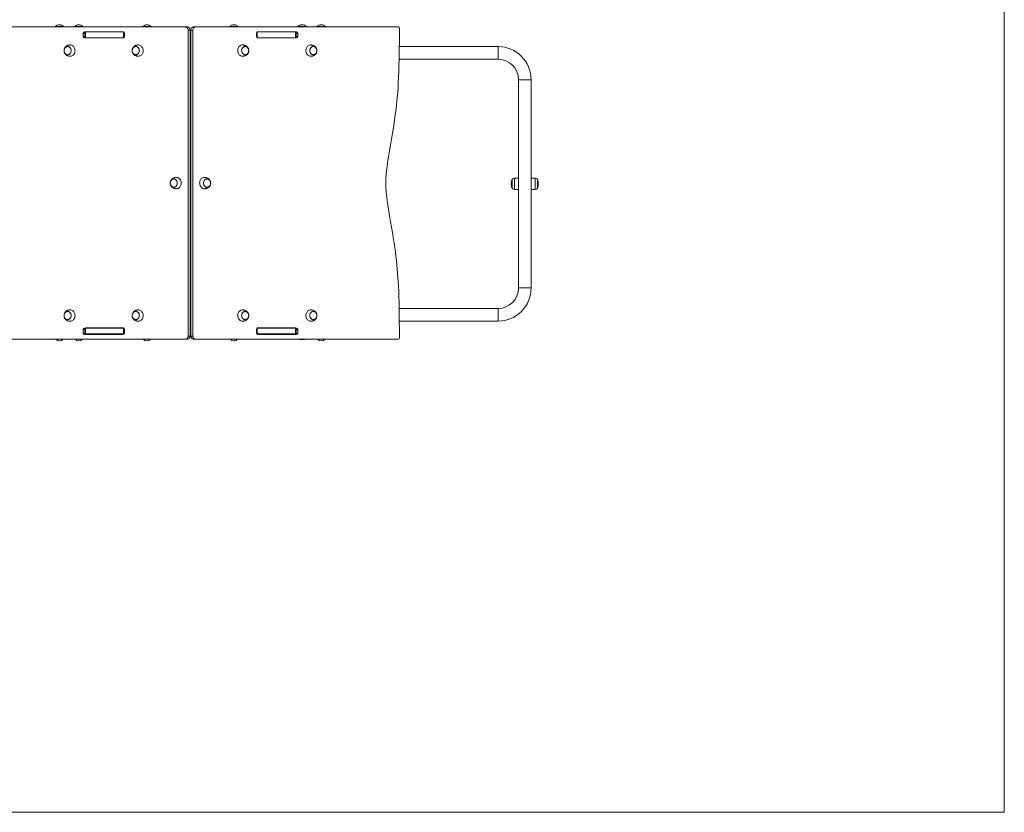
# Model space of a CAD drawing. Units: millimetres. Extents: x 1685 to 9457, y 2621 to 12711.
# Drawn here: x 6336 to 9457, y 5608 to 8121 of the extents above; entities that cross this region are included whole.
import ezdxf

# ---------------------------------------------------------------- set-up
doc = ezdxf.new("R2010")
doc.units = ezdxf.units.MM

msp = doc.modelspace()

# ---------------------------------------------------------------- linework, layer by layer
at = {"color": 7, "linetype": 'Continuous', "lineweight": 0}
for q in [(9457.1, 12710.9), (5750.7, 5608.4)]:
    msp.add_line((9457.1, 5608.4), q, dxfattribs=at)
at = {"color": 7, "linetype": 'Continuous', "lineweight": 15}
for p, q in [((6219.2, 8098.4), (6861, 8098.4)), ((6449.1, 8099.4), (6448.5, 8098.4)), ((6475.1, 8099.4), (6449.1, 8099.4)), ((6475.8, 8098.4), (6475.1, 8099.4)), ((6510.2, 8099.4), (6509.6, 8098.4)), ((6536.2, 8099.4), (6510.2, 8099.4)), ((6536.8, 8098.4), (6536.2, 8099.4)), ((6726.2, 8099.4), (6725.5, 8098.4)), ((6752.2, 8099.4), (6726.2, 8099.4)), ((6752.8, 8098.4), (6752.2, 8099.4)), ((6861, 8098.4), (6867.3, 8098.4)), ((6869.7, 8088.4), (6869.7, 7118.4)), ((6876, 8088.4), (6869.7, 8088.4)), ((6876, 8088.4), (6876, 7118.4)), ((6884.6, 8088.4), (6878.3, 8088.4)), ((6878.3, 7118.4), (6878.3, 8088.4)), ((6884.6, 7118.4), (6884.6, 8088.4)), ((6886.9, 8098.4), (6893.2, 8098.4)), ((6893.2, 8098.4), (7535.2, 8098.4)), ((7002.1, 8099.4), (7001.4, 8098.4)), ((7028.1, 8099.4), (7002.1, 8099.4)), ((7028.7, 8098.4), (7028.1, 8099.4)), ((7218, 8099.4), (7217.4, 8098.4)), ((7244, 8099.4), (7218, 8099.4)), ((7244.7, 8098.4), (7244, 8099.4)), ((7279.1, 8099.4), (7278.5, 8098.4)), ((7305.1, 8099.4), (7279.1, 8099.4)), ((7305.8, 8098.4), (7305.1, 8099.4)), ((7539.4, 8093.4), (7539.4, 8067)), ((6537.2, 8067.9), (6537.2, 8078.9)), ((6541.1, 8083.4), (6663.8, 8083.4)), ((6663.8, 8063.4), (6541.1, 8063.4)), ((6541.8, 8083.3), (6541.8, 8064.4)), ((6541.8, 8064.4), (6544.3, 8064.4)), ((6544.3, 8083.4), (6544.3, 8064.4)), ((6544.3, 8083.4), (6665.2, 8083.4)), ((6544.3, 8064.4), (6665.2, 8064.4)), ((6550.8, 8063.4), (6550.8, 8064.4)), ((6665.2, 8083.4), (6665.2, 8064.4)), ((6665.2, 8064.4), (6666.2, 8064.4)), ((6667.7, 8078.9), (6667.7, 8067.9)), ((6876, 8083.4), (6878.3, 8083.4)), ((6876, 8064.4), (6878.3, 8064.4)), ((7086.5, 8067.9), (7086.5, 8078.9)), ((7088, 8064.4), (7089, 8064.4)), ((7089, 8083.4), (7089, 8064.4)), ((7089, 8083.4), (7210, 8083.4)), ((7089, 8064.4), (7210, 8064.4)), ((7090.4, 8083.4), (7213.1, 8083.4)), ((7213.1, 8063.4), (7090.4, 8063.4)), ((7203.4, 8064.4), (7203.4, 8063.4)), ((7210, 8083.4), (7210, 8064.4)), ((7210, 8064.4), (7212.4, 8064.4)), ((7212.4, 8064.4), (7212.4, 8083.3)), ((7217, 8078.9), (7217, 8067.9)), ((7539.4, 8067), (7539.3, 8048.8)), ((6876.2, 8023.6), (6876.4, 8020.9)), ((6877.2, 8021), (6876.2, 8023.6)), ((6878.3, 8022.8), (6877.2, 8021)), ((6878.3, 8022.8), (6878.3, 8022.8)), ((7042.5, 8041.4), (7043, 8041.4)), ((7258.6, 8041.4), (7259.1, 8041.4)), ((7539.1, 8030.7), (7538.9, 8012.5)), ((7539.3, 8048.8), (7539.1, 8030.7)), ((7852.1, 8036), (7539.2, 8036)), ((6876.4, 8020.9), (6876, 8021.2)), ((6877.1, 8017.8), (6876, 8016)), ((6876, 8016), (6876, 8016)), ((6878, 8015.2), (6877.1, 8017.8)), ((6878.3, 8017.6), (6877.8, 8017.9)), ((6877.8, 8017.9), (6878, 8015.2)), ((7538.6, 7994.4), (7538.2, 7976.3)), ((7538.9, 8012.5), (7538.6, 7994.4)), ((7538.7, 7996), (7852.1, 7996)), ((7538.2, 7976.3), (7537.7, 7958.2)), ((7537, 7940), (7536.1, 7922)), ((7537.7, 7958.2), (7537, 7940)), ((7917.1, 7931), (7917.1, 7271)), ((7957.1, 7271), (7957.1, 7931)), ((7535.1, 7906.1), (7534, 7890.3)), ((7536.1, 7922), (7535.1, 7906.1)), ((7532.7, 7874.4), (7531.6, 7862.6)), ((7534, 7890.3), (7532.7, 7874.4)), ((7529, 7838.9), (7527.6, 7827.1)), ((7530.4, 7850.7), (7529, 7838.9)), ((7531.6, 7862.6), (7530.4, 7850.7)), ((7525.4, 7811.4), (7523.1, 7795.7)), ((7527.6, 7827.1), (7525.4, 7811.4)), ((7520.7, 7780.1), (7517.6, 7761.3)), ((7523.1, 7795.7), (7520.7, 7780.1)), ((7514.4, 7742.6), (7511.2, 7723.9)), ((7517.6, 7761.3), (7514.4, 7742.6)), ((7511.2, 7723.9), (7508, 7705.2)), ((7504.8, 7686.5), (7503.3, 7676.5)), ((7508, 7705.2), (7504.8, 7686.5)), ((7499.4, 7649), (7498.5, 7641.5)), ((7500.4, 7656.5), (7499.4, 7649)), ((7501.8, 7666.5), (7500.4, 7656.5)), ((7503.3, 7676.5), (7501.8, 7666.5)), ((6876, 7623.4), (6878.3, 7623.4)), ((6921.9, 7621.4), (6922.4, 7621.4)), ((7496.7, 7620.7), (7496.5, 7615.1)), ((7497.1, 7626.4), (7496.7, 7620.7)), ((7497.8, 7633.9), (7497.1, 7626.4)), ((7498.5, 7641.5), (7497.8, 7633.9)), ((7917.1, 7619), (7904.1, 7619)), ((7970.1, 7619), (7957.1, 7619)), ((7496.3, 7609.4), (7496.2, 7603.7)), ((7496.2, 7603.7), (7496.2, 7598)), ((7496.2, 7598), (7496.4, 7592.3)), ((7496.5, 7615.1), (7496.3, 7609.4)), ((7496.4, 7592.3), (7496.7, 7586.7)), ((7496.7, 7586.7), (7497.1, 7581)), ((7897.1, 7616), (7897.1, 7601)), ((7897.1, 7601), (7897.1, 7586)), ((7977.1, 7601), (7977.1, 7616)), ((7977.1, 7586), (7977.1, 7601)), ((6878.3, 7583.4), (6876, 7583.4)), ((7497.1, 7581), (7497.6, 7575.4)), ((7497.6, 7575.4), (7498.5, 7566)), ((7498.5, 7566), (7499.6, 7556.7)), ((7499.6, 7556.7), (7500.8, 7547.4)), ((7904.1, 7583), (7917.1, 7583)), ((7957.1, 7583), (7970.1, 7583)), ((7500.8, 7547.4), (7502.7, 7533.9)), ((7502.7, 7533.9), (7504.8, 7520.4)), ((7504.8, 7520.4), (7507, 7507)), ((7507, 7507), (7509.3, 7493.6)), ((7509.3, 7493.6), (7511.6, 7480.2)), ((7511.6, 7480.2), (7514.6, 7463.5)), ((7514.6, 7463.5), (7517.4, 7446.7)), ((7517.4, 7446.7), (7520.2, 7429.9)), ((7520.2, 7429.9), (7522.8, 7413.1)), ((7522.8, 7413.1), (7524.9, 7399.4)), ((7524.9, 7399.4), (7526.8, 7385.8)), ((7526.8, 7385.8), (7528.5, 7372.1)), ((7528.5, 7372.1), (7530.1, 7358.4)), ((7530.1, 7358.4), (7531.5, 7344.6)), ((7531.5, 7344.6), (7532.8, 7331)), ((7532.8, 7331), (7533.9, 7317.4)), ((7533.9, 7317.4), (7534.9, 7303.8)), ((7534.9, 7303.8), (7535.8, 7290.1)), ((7535.8, 7290.1), (7536.5, 7276.5)), ((7536.5, 7276.5), (7537.3, 7259.4)), ((7537.3, 7259.4), (7537.9, 7242.3)), ((7537.9, 7242.3), (7538.4, 7225.3)), ((7538.4, 7225.3), (7538.7, 7208.2)), ((6876.4, 7190.9), (6876, 7191.2)), ((6877.1, 7187.8), (6876, 7186)), ((6876, 7186), (6876, 7186)), ((6877.2, 7191), (6876.2, 7193.6)), ((6876.2, 7193.6), (6876.4, 7190.9)), ((6878, 7185.2), (6877.1, 7187.8)), ((6878.3, 7192.8), (6877.2, 7191)), ((6877.8, 7187.9), (6878, 7185.2)), ((6878.3, 7187.6), (6877.8, 7187.9)), ((6878.3, 7192.8), (6878.3, 7192.8)), ((7042.5, 7201.4), (7043, 7201.4)), ((7258.6, 7201.4), (7259.1, 7201.4)), ((7538.7, 7208.2), (7539, 7185.4)), ((7852.1, 7206), (7538.7, 7206)), ((7539, 7185.4), (7539.2, 7162.6)), ((7539.2, 7166), (7852.1, 7166)), ((7539.2, 7162.6), (7539.4, 7139.8)), ((6537.2, 7127.9), (6537.2, 7138.9)), ((6541.1, 7143.4), (6663.8, 7143.4)), ((6663.8, 7123.4), (6541.1, 7123.4)), ((6541.8, 7143.3), (6541.8, 7125.4)), ((6544.3, 7125.4), (6541.8, 7125.4)), ((6544.3, 7125.4), (6544.3, 7144.4)), ((6665.2, 7144.4), (6544.3, 7144.4)), ((6665.2, 7125.4), (6544.3, 7125.4)), ((6665.2, 7125.4), (6665.2, 7144.4)), ((6667, 7125.4), (6665.2, 7125.4)), ((6667.7, 7138.9), (6667.7, 7127.9)), ((6869.7, 7118.4), (6876, 7118.4)), ((6878.3, 7144.4), (6876, 7144.4)), ((6878.3, 7125.4), (6876, 7125.4)), ((6878.3, 7118.4), (6884.6, 7118.4)), ((7086.5, 7127.9), (7086.5, 7138.9)), ((7089, 7125.4), (7087.2, 7125.4)), ((7089, 7125.4), (7089, 7144.4)), ((7210, 7144.4), (7089, 7144.4)), ((7210, 7125.4), (7089, 7125.4)), ((7090.4, 7143.4), (7213.1, 7143.4)), ((7213.1, 7123.4), (7090.4, 7123.4)), ((7210, 7125.4), (7210, 7144.4)), ((7212.4, 7125.4), (7210, 7125.4)), ((7212.4, 7125.4), (7212.4, 7143.3)), ((7217, 7138.9), (7217, 7127.9)), ((7539.4, 7139.8), (7539.4, 7113.4)), ((6861, 7108.4), (6219.1, 7108.4)), ((6867.3, 7108.4), (6861, 7108.4)), ((6893.2, 7108.4), (6886.9, 7108.4)), ((7535.1, 7108.4), (6893.2, 7108.4)), ((7237.7, 7107.5), (7224.3, 7107.5))]:
    msp.add_line(p, q, dxfattribs=at)
at = {"color": 8, "linetype": 'Continuous', "lineweight": 15}
for p, q in [((6541.8, 8078.9), (6537.2, 8078.9)), ((6537.2, 8067.9), (6541.8, 8067.9)), ((6549.4, 8063.4), (6549.4, 8064.4)), ((7204.8, 8064.4), (7204.8, 8063.4)), ((7217, 8078.9), (7212.4, 8078.9)), ((7212.4, 8067.9), (7217, 8067.9)), ((7852.1, 8036), (7852.1, 7996)), ((7957.1, 7931), (7917.1, 7931)), ((7904.1, 7619), (7904.1, 7601)), ((7970.1, 7601), (7970.1, 7619)), ((7896.9, 7586.7), (7896.9, 7615.4)), ((7904.1, 7601), (7904.1, 7583)), ((7970.1, 7583), (7970.1, 7601)), ((7977.4, 7615.4), (7977.4, 7586.7)), ((7957.1, 7271), (7917.1, 7271)), ((7852.1, 7166), (7852.1, 7206)), ((6541.8, 7138.9), (6537.2, 7138.9)), ((6537.2, 7127.9), (6541.8, 7127.9)), ((7217, 7138.9), (7212.4, 7138.9)), ((7212.4, 7127.9), (7217, 7127.9))]:
    msp.add_line(p, q, dxfattribs=at)
at = {"color": 7, "linetype": 'Continuous', "lineweight": 15, "flags": 128}
for points in [[(6869.7, 8088.4), (6869.5, 8090.3), (6869, 8092.2), (6868.2, 8094), (6867.1, 8095.5), (6865.8, 8096.7), (6864.3, 8097.6), (6862.7, 8098.2), (6861, 8098.4)], [(6867.3, 8098.4), (6869, 8098.2), (6870.6, 8097.6), (6872.1, 8096.7), (6873.4, 8095.5), (6874.5, 8094), (6875.3, 8092.2), (6875.8, 8090.3), (6876, 8088.4)], [(6878.3, 8088.4), (6878.4, 8090.3), (6878.9, 8092.2), (6879.7, 8094), (6880.8, 8095.5), (6882.1, 8096.7), (6883.6, 8097.6), (6885.2, 8098.2), (6886.9, 8098.4)], [(6893.2, 8098.4), (6891.5, 8098.2), (6889.9, 8097.6), (6888.4, 8096.7), (6887.1, 8095.5), (6886, 8094), (6885.2, 8092.2), (6884.7, 8090.3), (6884.6, 8088.4)], [(6498.8, 8023.4), (6498.7, 8021.3), (6498.2, 8019.2), (6497.5, 8017.2), (6496.4, 8015.4), (6495.2, 8013.8), (6493.7, 8012.5), (6492.1, 8011.5), (6490.3, 8010.8), (6488.5, 8010.4), (6486.7, 8010.4), (6484.8, 8010.8), (6483.1, 8011.5), (6481.4, 8012.5), (6480, 8013.8), (6478.7, 8015.4), (6477.7, 8017.2), (6477, 8019.2), (6476.5, 8021.3), (6476.4, 8023.4), (6476.5, 8025.5), (6477, 8027.6), (6477.7, 8029.6), (6478.7, 8031.4), (6480, 8033), (6481.4, 8034.3), (6483.1, 8035.3), (6484.8, 8036), (6486.7, 8036.4), (6488.5, 8036.4), (6490.3, 8036), (6492.1, 8035.3), (6493.7, 8034.3), (6495.2, 8033), (6496.4, 8031.4), (6497.5, 8029.6), (6498.2, 8027.6), (6498.7, 8025.5), (6498.8, 8023.4)], [(6487.6, 8036.4), (6489.4, 8036.2), (6491.2, 8035.7), (6492.9, 8034.8), (6494.5, 8033.7), (6495.8, 8032.2), (6497, 8030.5), (6497.9, 8028.6), (6498.5, 8026.6), (6498.8, 8024.5), (6498.8, 8022.3), (6498.5, 8020.2), (6497.9, 8018.2), (6497, 8016.3), (6495.8, 8014.6), (6494.5, 8013.1), (6492.9, 8012), (6491.2, 8011.1), (6489.4, 8010.6), (6487.6, 8010.4), (6485.7, 8010.6), (6483.9, 8011.1), (6482.2, 8012), (6480.7, 8013.1), (6479.3, 8014.6), (6478.2, 8016.3), (6477.3, 8018.2), (6476.7, 8020.2), (6476.4, 8022.3), (6476.4, 8024.5), (6476.7, 8026.6), (6477.3, 8028.6), (6478.2, 8030.5), (6479.3, 8032.2), (6480.7, 8033.7), (6482.2, 8034.8), (6483.9, 8035.7), (6485.7, 8036.2), (6487.6, 8036.4)], [(6495.1, 8041.4), (6495.6, 8041.4), (6497.8, 8041.2), (6499.9, 8040.7), (6502, 8039.8), (6503.9, 8038.7), (6505.6, 8037.2), (6507.2, 8035.4), (6508.5, 8033.5), (6509.6, 8031.3), (6510.4, 8029), (6511, 8026.5), (6511.2, 8024), (6511.1, 8021.5), (6510.7, 8019), (6510.1, 8016.7), (6509.1, 8014.4), (6507.9, 8012.3), (6506.4, 8010.5), (6504.8, 8008.8), (6502.9, 8007.5), (6501, 8006.5), (6498.9, 8005.8), (6496.7, 8005.4), (6495.1, 8005.4)], [(6714.9, 8023.4), (6714.8, 8021.3), (6714.3, 8019.2), (6713.6, 8017.2), (6712.5, 8015.4), (6711.3, 8013.8), (6709.8, 8012.5), (6708.2, 8011.5), (6706.4, 8010.8), (6704.6, 8010.4), (6702.7, 8010.4), (6700.9, 8010.8), (6699.2, 8011.5), (6697.5, 8012.5), (6696.1, 8013.8), (6694.8, 8015.4), (6693.8, 8017.2), (6693.1, 8019.2), (6692.6, 8021.3), (6692.4, 8023.4), (6692.6, 8025.5), (6693.1, 8027.6), (6693.8, 8029.6), (6694.8, 8031.4), (6696.1, 8033), (6697.5, 8034.3), (6699.2, 8035.3), (6700.9, 8036), (6702.7, 8036.4), (6704.6, 8036.4), (6706.4, 8036), (6708.2, 8035.3), (6709.8, 8034.3), (6711.3, 8033), (6712.5, 8031.4), (6713.6, 8029.6), (6714.3, 8027.6), (6714.8, 8025.5), (6714.9, 8023.4)], [(6703.7, 8036.4), (6705.5, 8036.2), (6707.3, 8035.7), (6709, 8034.8), (6710.6, 8033.7), (6711.9, 8032.2), (6713.1, 8030.5), (6714, 8028.6), (6714.6, 8026.6), (6714.9, 8024.5), (6714.9, 8022.3), (6714.6, 8020.2), (6714, 8018.2), (6713.1, 8016.3), (6711.9, 8014.6), (6710.6, 8013.1), (6709, 8012), (6707.3, 8011.1), (6705.5, 8010.6), (6703.7, 8010.4), (6701.8, 8010.6), (6700, 8011.1), (6698.3, 8012), (6696.8, 8013.1), (6695.4, 8014.6), (6694.3, 8016.3), (6693.4, 8018.2), (6692.8, 8020.2), (6692.5, 8022.3), (6692.5, 8024.5), (6692.8, 8026.6), (6693.4, 8028.6), (6694.3, 8030.5), (6695.4, 8032.2), (6696.8, 8033.7), (6698.3, 8034.8), (6700, 8035.7), (6701.8, 8036.2), (6703.7, 8036.4)], [(6711.2, 8041.4), (6711.7, 8041.4), (6713.9, 8041.2), (6716, 8040.7), (6718.1, 8039.8), (6720, 8038.7), (6721.7, 8037.2), (6723.3, 8035.4), (6724.6, 8033.5), (6725.7, 8031.3), (6726.5, 8029), (6727, 8026.5), (6727.3, 8024), (6727.2, 8021.5), (6726.8, 8019), (6726.2, 8016.7), (6725.2, 8014.4), (6724, 8012.3), (6722.5, 8010.5), (6720.9, 8008.8), (6719, 8007.5), (6717.1, 8006.5), (6715, 8005.8), (6712.8, 8005.4), (6711.2, 8005.4)], [(7043, 8005.4), (7041.4, 8005.4), (7039.3, 8005.8), (7037.2, 8006.5), (7035.2, 8007.5), (7033.4, 8008.8), (7031.7, 8010.5), (7030.2, 8012.3), (7029, 8014.4), (7028.1, 8016.7), (7027.4, 8019), (7027, 8021.5), (7027, 8024), (7027.2, 8026.5), (7027.7, 8029), (7028.5, 8031.3), (7029.6, 8033.5), (7030.9, 8035.4), (7032.5, 8037.2), (7034.3, 8038.7), (7036.2, 8039.8), (7038.2, 8040.7), (7040.3, 8041.2), (7042.5, 8041.4), (7042.5, 8041.4)], [(7061.8, 8023.4), (7061.6, 8021.3), (7061.2, 8019.2), (7060.4, 8017.2), (7059.4, 8015.4), (7058.2, 8013.8), (7056.7, 8012.5), (7055.1, 8011.5), (7053.3, 8010.8), (7051.5, 8010.4), (7049.6, 8010.4), (7047.8, 8010.8), (7046.1, 8011.5), (7044.4, 8012.5), (7043, 8013.8), (7041.7, 8015.4), (7040.7, 8017.2), (7039.9, 8019.2), (7039.5, 8021.3), (7039.3, 8023.4), (7039.5, 8025.5), (7039.9, 8027.6), (7040.7, 8029.6), (7041.7, 8031.4), (7043, 8033), (7044.4, 8034.3), (7046.1, 8035.3), (7047.8, 8036), (7049.6, 8036.4), (7051.5, 8036.4), (7053.3, 8036), (7055.1, 8035.3), (7056.7, 8034.3), (7058.2, 8033), (7059.4, 8031.4), (7060.4, 8029.6), (7061.2, 8027.6), (7061.6, 8025.5), (7061.8, 8023.4)], [(7050.6, 8036.4), (7052.4, 8036.2), (7054.2, 8035.7), (7055.9, 8034.8), (7057.5, 8033.7), (7058.8, 8032.2), (7060, 8030.5), (7060.8, 8028.6), (7061.4, 8026.6), (7061.8, 8024.5), (7061.8, 8022.3), (7061.4, 8020.2), (7060.8, 8018.2), (7060, 8016.3), (7058.8, 8014.6), (7057.5, 8013.1), (7055.9, 8012), (7054.2, 8011.1), (7052.4, 8010.6), (7050.6, 8010.4), (7048.7, 8010.6), (7046.9, 8011.1), (7045.2, 8012), (7043.7, 8013.1), (7042.3, 8014.6), (7041.2, 8016.3), (7040.3, 8018.2), (7039.7, 8020.2), (7039.4, 8022.3), (7039.4, 8024.5), (7039.7, 8026.6), (7040.3, 8028.6), (7041.2, 8030.5), (7042.3, 8032.2), (7043.7, 8033.7), (7045.2, 8034.8), (7046.9, 8035.7), (7048.7, 8036.2), (7050.6, 8036.4)], [(7259.1, 8005.4), (7257.5, 8005.4), (7255.4, 8005.8), (7253.3, 8006.5), (7251.3, 8007.5), (7249.5, 8008.8), (7247.8, 8010.5), (7246.3, 8012.3), (7245.1, 8014.4), (7244.2, 8016.7), (7243.5, 8019), (7243.1, 8021.5), (7243.1, 8024), (7243.3, 8026.5), (7243.8, 8029), (7244.6, 8031.3), (7245.7, 8033.5), (7247, 8035.4), (7248.6, 8037.2), (7250.4, 8038.7), (7252.3, 8039.8), (7254.3, 8040.7), (7256.4, 8041.2), (7258.6, 8041.4), (7258.6, 8041.4)], [(7277.9, 8023.4), (7277.7, 8021.3), (7277.3, 8019.2), (7276.5, 8017.2), (7275.5, 8015.4), (7274.3, 8013.8), (7272.8, 8012.5), (7271.2, 8011.5), (7269.4, 8010.8), (7267.6, 8010.4), (7265.7, 8010.4), (7263.9, 8010.8), (7262.1, 8011.5), (7260.5, 8012.5), (7259, 8013.8), (7257.8, 8015.4), (7256.8, 8017.2), (7256, 8019.2), (7255.6, 8021.3), (7255.4, 8023.4), (7255.6, 8025.5), (7256, 8027.6), (7256.8, 8029.6), (7257.8, 8031.4), (7259, 8033), (7260.5, 8034.3), (7262.1, 8035.3), (7263.9, 8036), (7265.7, 8036.4), (7267.6, 8036.4), (7269.4, 8036), (7271.2, 8035.3), (7272.8, 8034.3), (7274.3, 8033), (7275.5, 8031.4), (7276.5, 8029.6), (7277.3, 8027.6), (7277.7, 8025.5), (7277.9, 8023.4)], [(7266.7, 8036.4), (7268.5, 8036.2), (7270.3, 8035.7), (7272, 8034.8), (7273.6, 8033.7), (7274.9, 8032.2), (7276.1, 8030.5), (7276.9, 8028.6), (7277.5, 8026.6), (7277.8, 8024.5), (7277.8, 8022.3), (7277.5, 8020.2), (7276.9, 8018.2), (7276.1, 8016.3), (7274.9, 8014.6), (7273.6, 8013.1), (7272, 8012), (7270.3, 8011.1), (7268.5, 8010.6), (7266.7, 8010.4), (7264.8, 8010.6), (7263, 8011.1), (7261.3, 8012), (7259.8, 8013.1), (7258.4, 8014.6), (7257.3, 8016.3), (7256.4, 8018.2), (7255.8, 8020.2), (7255.5, 8022.3), (7255.5, 8024.5), (7255.8, 8026.6), (7256.4, 8028.6), (7257.3, 8030.5), (7258.4, 8032.2), (7259.8, 8033.7), (7261.3, 8034.8), (7263, 8035.7), (7264.8, 8036.2), (7266.7, 8036.4)], [(6876, 8013.5), (6877.4, 8013.4), (6878.3, 8013.5)], [(6835.6, 7603.4), (6835.4, 7601.3), (6834.9, 7599.2), (6834.2, 7597.2), (6833.2, 7595.4), (6831.9, 7593.8), (6830.5, 7592.5), (6828.8, 7591.5), (6827.1, 7590.8), (6825.2, 7590.4), (6823.4, 7590.4), (6821.6, 7590.8), (6819.8, 7591.5), (6818.2, 7592.5), (6816.7, 7593.8), (6815.5, 7595.4), (6814.4, 7597.2), (6813.7, 7599.2), (6813.2, 7601.3), (6813.1, 7603.4), (6813.2, 7605.5), (6813.7, 7607.6), (6814.4, 7609.6), (6815.5, 7611.4), (6816.7, 7613), (6818.2, 7614.3), (6819.8, 7615.3), (6821.6, 7616), (6823.4, 7616.4), (6825.2, 7616.4), (6827.1, 7616), (6828.8, 7615.3), (6830.5, 7614.3), (6831.9, 7613), (6833.2, 7611.4), (6834.2, 7609.6), (6834.9, 7607.6), (6835.4, 7605.5), (6835.6, 7603.4)], [(6824.3, 7616.4), (6826.2, 7616.2), (6828, 7615.7), (6829.7, 7614.8), (6831.2, 7613.7), (6832.6, 7612.2), (6833.7, 7610.5), (6834.6, 7608.6), (6835.2, 7606.6), (6835.5, 7604.5), (6835.5, 7602.3), (6835.2, 7600.2), (6834.6, 7598.2), (6833.7, 7596.3), (6832.6, 7594.6), (6831.2, 7593.1), (6829.7, 7592), (6828, 7591.1), (6826.2, 7590.6), (6824.3, 7590.4), (6822.5, 7590.6), (6820.7, 7591.1), (6819, 7592), (6817.4, 7593.1), (6816.1, 7594.6), (6814.9, 7596.3), (6814, 7598.2), (6813.4, 7600.2), (6813.1, 7602.3), (6813.1, 7604.5), (6813.4, 7606.6), (6814, 7608.6), (6814.9, 7610.5), (6816.1, 7612.2), (6817.4, 7613.7), (6819, 7614.8), (6820.7, 7615.7), (6822.5, 7616.2), (6824.3, 7616.4)], [(6831.9, 7621.4), (6832.4, 7621.4), (6834.5, 7621.2), (6836.7, 7620.7), (6838.7, 7619.8), (6840.6, 7618.7), (6842.4, 7617.2), (6843.9, 7615.4), (6845.3, 7613.5), (6846.4, 7611.3), (6847.2, 7609), (6847.7, 7606.5), (6847.9, 7604), (6847.8, 7601.5), (6847.5, 7599), (6846.8, 7596.7), (6845.8, 7594.4), (6844.6, 7592.3), (6843.2, 7590.5), (6841.5, 7588.8), (6839.7, 7587.5), (6837.7, 7586.5), (6835.6, 7585.8), (6833.5, 7585.4), (6831.9, 7585.4)], [(6922.4, 7585.4), (6920.8, 7585.4), (6918.6, 7585.8), (6916.5, 7586.5), (6914.6, 7587.5), (6912.7, 7588.8), (6911.1, 7590.5), (6909.6, 7592.3), (6908.4, 7594.4), (6907.4, 7596.7), (6906.8, 7599), (6906.4, 7601.5), (6906.3, 7604), (6906.5, 7606.5), (6907.1, 7609), (6907.9, 7611.3), (6909, 7613.5), (6910.3, 7615.4), (6911.9, 7617.2), (6913.6, 7618.7), (6915.5, 7619.8), (6917.6, 7620.7), (6919.7, 7621.2), (6921.9, 7621.4), (6921.9, 7621.4)], [(6941.1, 7603.4), (6941, 7601.3), (6940.5, 7599.2), (6939.8, 7597.2), (6938.8, 7595.4), (6937.5, 7593.8), (6936.1, 7592.5), (6934.4, 7591.5), (6932.7, 7590.8), (6930.8, 7590.4), (6929, 7590.4), (6927.2, 7590.8), (6925.4, 7591.5), (6923.8, 7592.5), (6922.3, 7593.8), (6921.1, 7595.4), (6920, 7597.2), (6919.3, 7599.2), (6918.8, 7601.3), (6918.7, 7603.4), (6918.8, 7605.5), (6919.3, 7607.6), (6920, 7609.6), (6921.1, 7611.4), (6922.3, 7613), (6923.8, 7614.3), (6925.4, 7615.3), (6927.2, 7616), (6929, 7616.4), (6930.8, 7616.4), (6932.7, 7616), (6934.4, 7615.3), (6936.1, 7614.3), (6937.5, 7613), (6938.8, 7611.4), (6939.8, 7609.6), (6940.5, 7607.6), (6941, 7605.5), (6941.1, 7603.4)], [(6929.9, 7616.4), (6931.8, 7616.2), (6933.6, 7615.7), (6935.3, 7614.8), (6936.8, 7613.7), (6938.2, 7612.2), (6939.3, 7610.5), (6940.2, 7608.6), (6940.8, 7606.6), (6941.1, 7604.5), (6941.1, 7602.3), (6940.8, 7600.2), (6940.2, 7598.2), (6939.3, 7596.3), (6938.2, 7594.6), (6936.8, 7593.1), (6935.3, 7592), (6933.6, 7591.1), (6931.8, 7590.6), (6929.9, 7590.4), (6928.1, 7590.6), (6926.3, 7591.1), (6924.6, 7592), (6923, 7593.1), (6921.7, 7594.6), (6920.5, 7596.3), (6919.6, 7598.2), (6919, 7600.2), (6918.7, 7602.3), (6918.7, 7604.5), (6919, 7606.6), (6919.6, 7608.6), (6920.5, 7610.5), (6921.7, 7612.2), (6923, 7613.7), (6924.6, 7614.8), (6926.3, 7615.7), (6928.1, 7616.2), (6929.9, 7616.4)], [(6498.8, 7183.4), (6498.7, 7181.3), (6498.2, 7179.2), (6497.5, 7177.2), (6496.4, 7175.4), (6495.2, 7173.8), (6493.7, 7172.5), (6492.1, 7171.5), (6490.3, 7170.8), (6488.5, 7170.4), (6486.7, 7170.4), (6484.8, 7170.8), (6483.1, 7171.5), (6481.4, 7172.5), (6480, 7173.8), (6478.7, 7175.4), (6477.7, 7177.2), (6477, 7179.2), (6476.5, 7181.3), (6476.4, 7183.4), (6476.5, 7185.5), (6477, 7187.6), (6477.7, 7189.6), (6478.7, 7191.4), (6480, 7193), (6481.4, 7194.3), (6483.1, 7195.3), (6484.8, 7196), (6486.7, 7196.4), (6488.5, 7196.4), (6490.3, 7196), (6492.1, 7195.3), (6493.7, 7194.3), (6495.2, 7193), (6496.4, 7191.4), (6497.5, 7189.6), (6498.2, 7187.6), (6498.7, 7185.5), (6498.8, 7183.4)], [(6487.6, 7196.4), (6489.4, 7196.2), (6491.2, 7195.7), (6492.9, 7194.8), (6494.5, 7193.7), (6495.8, 7192.2), (6497, 7190.5), (6497.9, 7188.6), (6498.5, 7186.6), (6498.8, 7184.5), (6498.8, 7182.3), (6498.5, 7180.2), (6497.9, 7178.2), (6497, 7176.3), (6495.8, 7174.6), (6494.5, 7173.1), (6492.9, 7172), (6491.2, 7171.1), (6489.4, 7170.6), (6487.6, 7170.4), (6485.7, 7170.6), (6483.9, 7171.1), (6482.2, 7172), (6480.7, 7173.1), (6479.3, 7174.6), (6478.2, 7176.3), (6477.3, 7178.2), (6476.7, 7180.2), (6476.4, 7182.3), (6476.4, 7184.5), (6476.7, 7186.6), (6477.3, 7188.6), (6478.2, 7190.5), (6479.3, 7192.2), (6480.7, 7193.7), (6482.2, 7194.8), (6483.9, 7195.7), (6485.7, 7196.2), (6487.6, 7196.4)], [(6495.1, 7201.4), (6495.6, 7201.4), (6497.8, 7201.2), (6499.9, 7200.7), (6502, 7199.8), (6503.9, 7198.7), (6505.6, 7197.2), (6507.2, 7195.4), (6508.5, 7193.5), (6509.6, 7191.3), (6510.4, 7189), (6511, 7186.5), (6511.2, 7184), (6511.1, 7181.5), (6510.7, 7179), (6510.1, 7176.7), (6509.1, 7174.4), (6507.9, 7172.3), (6506.4, 7170.5), (6504.8, 7168.8), (6502.9, 7167.5), (6501, 7166.5), (6498.9, 7165.8), (6496.7, 7165.4), (6495.1, 7165.4)], [(6714.9, 7183.4), (6714.8, 7181.3), (6714.3, 7179.2), (6713.6, 7177.2), (6712.5, 7175.4), (6711.3, 7173.8), (6709.8, 7172.5), (6708.2, 7171.5), (6706.4, 7170.8), (6704.6, 7170.4), (6702.7, 7170.4), (6700.9, 7170.8), (6699.2, 7171.5), (6697.5, 7172.5), (6696.1, 7173.8), (6694.8, 7175.4), (6693.8, 7177.2), (6693.1, 7179.2), (6692.6, 7181.3), (6692.4, 7183.4), (6692.6, 7185.5), (6693.1, 7187.6), (6693.8, 7189.6), (6694.8, 7191.4), (6696.1, 7193), (6697.5, 7194.3), (6699.2, 7195.3), (6700.9, 7196), (6702.7, 7196.4), (6704.6, 7196.4), (6706.4, 7196), (6708.2, 7195.3), (6709.8, 7194.3), (6711.3, 7193), (6712.5, 7191.4), (6713.6, 7189.6), (6714.3, 7187.6), (6714.8, 7185.5), (6714.9, 7183.4)], [(6703.7, 7196.4), (6705.5, 7196.2), (6707.3, 7195.7), (6709, 7194.8), (6710.6, 7193.7), (6711.9, 7192.2), (6713.1, 7190.5), (6714, 7188.6), (6714.6, 7186.6), (6714.9, 7184.5), (6714.9, 7182.3), (6714.6, 7180.2), (6714, 7178.2), (6713.1, 7176.3), (6711.9, 7174.6), (6710.6, 7173.1), (6709, 7172), (6707.3, 7171.1), (6705.5, 7170.6), (6703.7, 7170.4), (6701.8, 7170.6), (6700, 7171.1), (6698.3, 7172), (6696.8, 7173.1), (6695.4, 7174.6), (6694.3, 7176.3), (6693.4, 7178.2), (6692.8, 7180.2), (6692.5, 7182.3), (6692.5, 7184.5), (6692.8, 7186.6), (6693.4, 7188.6), (6694.3, 7190.5), (6695.4, 7192.2), (6696.8, 7193.7), (6698.3, 7194.8), (6700, 7195.7), (6701.8, 7196.2), (6703.7, 7196.4)], [(6711.2, 7201.4), (6711.7, 7201.4), (6713.9, 7201.2), (6716, 7200.7), (6718.1, 7199.8), (6720, 7198.7), (6721.7, 7197.2), (6723.3, 7195.4), (6724.6, 7193.5), (6725.7, 7191.3), (6726.5, 7189), (6727, 7186.5), (6727.3, 7184), (6727.2, 7181.5), (6726.8, 7179), (6726.2, 7176.7), (6725.2, 7174.4), (6724, 7172.3), (6722.5, 7170.5), (6720.9, 7168.8), (6719, 7167.5), (6717.1, 7166.5), (6715, 7165.8), (6712.8, 7165.4), (6711.2, 7165.4)], [(6876, 7183.5), (6877.4, 7183.4), (6878.3, 7183.5)], [(7043, 7165.4), (7041.4, 7165.4), (7039.3, 7165.8), (7037.2, 7166.5), (7035.2, 7167.5), (7033.4, 7168.8), (7031.7, 7170.5), (7030.2, 7172.3), (7029, 7174.4), (7028.1, 7176.7), (7027.4, 7179), (7027, 7181.5), (7027, 7184), (7027.2, 7186.5), (7027.7, 7189), (7028.5, 7191.3), (7029.6, 7193.5), (7030.9, 7195.4), (7032.5, 7197.2), (7034.3, 7198.7), (7036.2, 7199.8), (7038.2, 7200.7), (7040.3, 7201.2), (7042.5, 7201.4), (7042.5, 7201.4)], [(7061.8, 7183.4), (7061.6, 7181.3), (7061.2, 7179.2), (7060.4, 7177.2), (7059.4, 7175.4), (7058.2, 7173.8), (7056.7, 7172.5), (7055.1, 7171.5), (7053.3, 7170.8), (7051.5, 7170.4), (7049.6, 7170.4), (7047.8, 7170.8), (7046.1, 7171.5), (7044.4, 7172.5), (7043, 7173.8), (7041.7, 7175.4), (7040.7, 7177.2), (7039.9, 7179.2), (7039.5, 7181.3), (7039.3, 7183.4), (7039.5, 7185.5), (7039.9, 7187.6), (7040.7, 7189.6), (7041.7, 7191.4), (7043, 7193), (7044.4, 7194.3), (7046.1, 7195.3), (7047.8, 7196), (7049.6, 7196.4), (7051.5, 7196.4), (7053.3, 7196), (7055.1, 7195.3), (7056.7, 7194.3), (7058.2, 7193), (7059.4, 7191.4), (7060.4, 7189.6), (7061.2, 7187.6), (7061.6, 7185.5), (7061.8, 7183.4)], [(7050.6, 7196.4), (7052.4, 7196.2), (7054.2, 7195.7), (7055.9, 7194.8), (7057.5, 7193.7), (7058.8, 7192.2), (7060, 7190.5), (7060.8, 7188.6), (7061.4, 7186.6), (7061.8, 7184.5), (7061.8, 7182.3), (7061.4, 7180.2), (7060.8, 7178.2), (7060, 7176.3), (7058.8, 7174.6), (7057.5, 7173.1), (7055.9, 7172), (7054.2, 7171.1), (7052.4, 7170.6), (7050.6, 7170.4), (7048.7, 7170.6), (7046.9, 7171.1), (7045.2, 7172), (7043.7, 7173.1), (7042.3, 7174.6), (7041.2, 7176.3), (7040.3, 7178.2), (7039.7, 7180.2), (7039.4, 7182.3), (7039.4, 7184.5), (7039.7, 7186.6), (7040.3, 7188.6), (7041.2, 7190.5), (7042.3, 7192.2), (7043.7, 7193.7), (7045.2, 7194.8), (7046.9, 7195.7), (7048.7, 7196.2), (7050.6, 7196.4)], [(7259.1, 7165.4), (7257.5, 7165.4), (7255.4, 7165.8), (7253.3, 7166.5), (7251.3, 7167.5), (7249.5, 7168.8), (7247.8, 7170.5), (7246.3, 7172.3), (7245.1, 7174.4), (7244.2, 7176.7), (7243.5, 7179), (7243.1, 7181.5), (7243.1, 7184), (7243.3, 7186.5), (7243.8, 7189), (7244.6, 7191.3), (7245.7, 7193.5), (7247, 7195.4), (7248.6, 7197.2), (7250.4, 7198.7), (7252.3, 7199.8), (7254.3, 7200.7), (7256.4, 7201.2), (7258.6, 7201.4), (7258.6, 7201.4)], [(7277.9, 7183.4), (7277.7, 7181.3), (7277.3, 7179.2), (7276.5, 7177.2), (7275.5, 7175.4), (7274.3, 7173.8), (7272.8, 7172.5), (7271.2, 7171.5), (7269.4, 7170.8), (7267.6, 7170.4), (7265.7, 7170.4), (7263.9, 7170.8), (7262.1, 7171.5), (7260.5, 7172.5), (7259, 7173.8), (7257.8, 7175.4), (7256.8, 7177.2), (7256, 7179.2), (7255.6, 7181.3), (7255.4, 7183.4), (7255.6, 7185.5), (7256, 7187.6), (7256.8, 7189.6), (7257.8, 7191.4), (7259, 7193), (7260.5, 7194.3), (7262.1, 7195.3), (7263.9, 7196), (7265.7, 7196.4), (7267.6, 7196.4), (7269.4, 7196), (7271.2, 7195.3), (7272.8, 7194.3), (7274.3, 7193), (7275.5, 7191.4), (7276.5, 7189.6), (7277.3, 7187.6), (7277.7, 7185.5), (7277.9, 7183.4)], [(7266.7, 7196.4), (7268.5, 7196.2), (7270.3, 7195.7), (7272, 7194.8), (7273.6, 7193.7), (7274.9, 7192.2), (7276.1, 7190.5), (7276.9, 7188.6), (7277.5, 7186.6), (7277.8, 7184.5), (7277.8, 7182.3), (7277.5, 7180.2), (7276.9, 7178.2), (7276.1, 7176.3), (7274.9, 7174.6), (7273.6, 7173.1), (7272, 7172), (7270.3, 7171.1), (7268.5, 7170.6), (7266.7, 7170.4), (7264.8, 7170.6), (7263, 7171.1), (7261.3, 7172), (7259.8, 7173.1), (7258.4, 7174.6), (7257.3, 7176.3), (7256.4, 7178.2), (7255.8, 7180.2), (7255.5, 7182.3), (7255.5, 7184.5), (7255.8, 7186.6), (7256.4, 7188.6), (7257.3, 7190.5), (7258.4, 7192.2), (7259.8, 7193.7), (7261.3, 7194.8), (7263, 7195.7), (7264.8, 7196.2), (7266.7, 7196.4)], [(6861, 7108.4), (6862.7, 7108.6), (6864.3, 7109.2), (6865.8, 7110.1), (6867.1, 7111.3), (6868.2, 7112.8), (6869, 7114.6), (6869.5, 7116.4), (6869.7, 7118.4)], [(6876, 7118.4), (6875.8, 7116.4), (6875.3, 7114.6), (6874.5, 7112.8), (6873.4, 7111.3), (6872.1, 7110.1), (6870.6, 7109.2), (6869, 7108.6), (6867.3, 7108.4)], [(6886.9, 7108.4), (6885.2, 7108.6), (6883.6, 7109.2), (6882.1, 7110.1), (6880.8, 7111.3), (6879.7, 7112.8), (6878.9, 7114.6), (6878.4, 7116.4), (6878.3, 7118.4)], [(6884.6, 7118.4), (6884.7, 7116.4), (6885.2, 7114.6), (6886, 7112.8), (6887.1, 7111.3), (6888.4, 7110.1), (6889.9, 7109.2), (6891.5, 7108.6), (6893.2, 7108.4)]]:
    msp.add_lwpolyline(points, dxfattribs=at)
at = {"color": 7, "linetype": 'Continuous', "lineweight": 15}
for centre, radius, start, end in [((6462.1, 8088.3), 17.1, 40.4497, 139.5503), ((6523.2, 8088.3), 17.1, 40.4497, 139.5503), ((6739.2, 8088.3), 17.1, 40.4497, 139.5503), ((7015.1, 8088.3), 17.1, 40.4497, 139.5503), ((7231, 8088.3), 17.1, 40.4497, 139.5503), ((7292.1, 8088.3), 17.1, 40.4497, 139.5503), ((7534.7, 8093.7), 4.72, 356.2725, 83.7672), ((6541.5, 8079.2), 4.23, 94.4825, 183.8714), ((6541.5, 8067.6), 4.23, 176.1286, 265.5175), ((6547.5, 8067), 3.6, 226.2177, 269.2674), ((6663.5, 8079.2), 4.23, 356.1286, 85.5175), ((6663.5, 8067.6), 4.23, 274.4825, 3.8714), ((7090.8, 8079.2), 4.23, 94.4825, 183.8714), ((7090.8, 8067.6), 4.23, 176.1286, 265.5175), ((7206.8, 8067), 3.6, 270.7326, 313.7823), ((7212.8, 8079.2), 4.23, 356.1286, 85.5175), ((7212.8, 8067.6), 4.23, 274.4825, 3.8714), ((6877.1, 8019.4), 6, 78.803, 101.197), ((6877.1, 8019.4), 3, 67.1471, 112.8529), ((7852.1, 7931), 105, 0, 90), ((6877.1, 8019.4), 3, 247.1471, 292.8529), ((7852.1, 7931), 65, 0, 90), ((7904.1, 7609.3), 9.67, 90, 136.3972), ((7970.1, 7609.3), 9.67, 43.6028, 90), ((7936.6, 7601), 42.3, 160.1729, 199.8271), ((7897.8, 7615), 1, 134.1243, 160.1729), ((7897.8, 7587), 1, 199.8271, 225.8757), ((7904.1, 7592.7), 9.67, 223.6028, 270), ((7970.1, 7592.7), 9.67, 270, 316.3972), ((7976.4, 7615), 1, 19.8271, 45.8757), ((7976.4, 7587), 1, 314.1243, 340.1729), ((7937.6, 7601), 42.3, 340.1729, 19.8271), ((7852.1, 7271), 65, 270, 0), ((7852.1, 7271), 105, 270, 0), ((6877.1, 7189.4), 6, 78.803, 101.197), ((6877.1, 7189.4), 3, 67.1471, 112.8529), ((6877.1, 7189.4), 3, 247.1471, 292.8529), ((6541.5, 7139.2), 4.23, 94.4825, 183.8714), ((6541.5, 7127.6), 4.23, 176.1286, 265.5175), ((6547.6, 7127.2), 3.83, 208.5293, 267.9767), ((6663.5, 7139.2), 4.23, 356.1286, 85.5175), ((6663.5, 7127.6), 4.23, 274.4825, 3.8714), ((7090.8, 7139.2), 4.23, 94.4825, 183.8714), ((7090.8, 7127.6), 4.23, 176.1286, 265.5175), ((7206.7, 7127.2), 3.83, 272.0233, 331.4707), ((7212.8, 7139.2), 4.23, 356.1286, 85.5175), ((7212.8, 7127.6), 4.23, 274.4825, 3.8714), ((6462.1, 7120.5), 17.1, 225.017, 314.983), ((6523.2, 7120.5), 17.1, 225.017, 314.983), ((6739.2, 7120.5), 17.1, 225.017, 314.983), ((7015.1, 7120.5), 17.1, 225.017, 314.983), ((7224.3, 7108.8), 1.29, 197.4887, 270), ((7237.7, 7108.8), 1.29, 270, 342.5113), ((7292.1, 7120.5), 17.1, 225.017, 314.983), ((7534.7, 7113.1), 4.7, 274.4785, 3.8717)]:
    msp.add_arc(centre, radius, start, end, dxfattribs=at)
for points, knots in [([(6495.1, 8041.4), (6494.7, 8041.4), (6493.4, 8041.3), (6491.4, 8040.9), (6488.9, 8040.3), (6486.6, 8039.3), (6484.5, 8038.1), (6482.6, 8036.6), (6480.9, 8035), (6479.5, 8033.2), (6478.3, 8031.3), (6477.4, 8029.3), (6476.7, 8027.3), (6476.4, 8025.2), (6476.3, 8023), (6476.4, 8020.9), (6476.9, 8018.7), (6477.7, 8016.6), (6478.9, 8014.4), (6480.3, 8012.5), (6482, 8010.7), (6483.9, 8009.1), (6486.2, 8007.7), (6488.6, 8006.7), (6491.1, 8005.9), (6493.3, 8005.5), (6494.6, 8005.5), (6495.1, 8005.4)], [0, 0, 0, 0, 0.021853, 0.066657, 0.110825, 0.154285, 0.196966, 0.2388, 0.279727, 0.319688, 0.35864, 0.39657, 0.433539, 0.469781, 0.505797, 0.542357, 0.580127, 0.619688, 0.661327, 0.704852, 0.745034, 0.790607, 0.836759, 0.883059, 0.929283, 0.975272, 1, 1, 1, 1]), ([(6711.2, 8041.4), (6710.8, 8041.4), (6709.5, 8041.3), (6707.4, 8040.9), (6705, 8040.3), (6702.7, 8039.3), (6700.6, 8038.1), (6698.7, 8036.6), (6697, 8035), (6695.6, 8033.2), (6694.4, 8031.3), (6693.5, 8029.3), (6692.8, 8027.3), (6692.4, 8025.2), (6692.4, 8023), (6692.5, 8020.9), (6693, 8018.7), (6693.8, 8016.6), (6695, 8014.4), (6696.4, 8012.5), (6698.1, 8010.7), (6700, 8009.1), (6702.3, 8007.7), (6704.7, 8006.7), (6707.2, 8005.9), (6709.4, 8005.5), (6710.7, 8005.5), (6711.2, 8005.4)], [0, 0, 0, 0, 0.021853, 0.066657, 0.110825, 0.154285, 0.196966, 0.2388, 0.279727, 0.319688, 0.35864, 0.39657, 0.433539, 0.469781, 0.505797, 0.542357, 0.580127, 0.619688, 0.661327, 0.704852, 0.745034, 0.790607, 0.836759, 0.883059, 0.929283, 0.975272, 1, 1, 1, 1]), ([(7043, 8005.4), (7043.7, 8005.5), (7045.3, 8005.6), (7047.6, 8006.1), (7050, 8006.8), (7052.2, 8007.9), (7054.3, 8009.2), (7056.1, 8010.7), (7057.7, 8012.4), (7059.1, 8014.2), (7060.2, 8016.1), (7061, 8018.1), (7061.6, 8020.2), (7061.9, 8022.3), (7061.9, 8024.5), (7061.6, 8026.6), (7061, 8028.8), (7060.1, 8031), (7058.8, 8033.1), (7057.3, 8034.9), (7055.5, 8036.7), (7053.5, 8038.2), (7051.2, 8039.5), (7048.7, 8040.4), (7046.2, 8041.1), (7044.2, 8041.3), (7043.2, 8041.4), (7043, 8041.4)], [0, 0, 0, 0, 0.036877, 0.08148, 0.125421, 0.168628, 0.211033, 0.252571, 0.29318, 0.332807, 0.371415, 0.40901, 0.445699, 0.481796, 0.517904, 0.554853, 0.593176, 0.633442, 0.67577, 0.719835, 0.760329, 0.806105, 0.852341, 0.898641, 0.944807, 0.990691, 1, 1, 1, 1]), ([(7259.1, 8005.4), (7259.8, 8005.5), (7261.4, 8005.6), (7263.7, 8006.1), (7266.1, 8006.8), (7268.3, 8007.9), (7270.4, 8009.2), (7272.2, 8010.7), (7273.8, 8012.4), (7275.2, 8014.2), (7276.3, 8016.1), (7277.1, 8018.1), (7277.7, 8020.2), (7277.9, 8022.3), (7277.9, 8024.5), (7277.7, 8026.6), (7277.1, 8028.8), (7276.1, 8031), (7274.9, 8033.1), (7273.4, 8034.9), (7271.6, 8036.7), (7269.6, 8038.2), (7267.3, 8039.5), (7264.8, 8040.4), (7262.2, 8041.1), (7260.3, 8041.3), (7259.3, 8041.4), (7259.1, 8041.4)], [0, 0, 0, 0, 0.0368774, 0.0814796, 0.1254206, 0.1686282, 0.2110335, 0.252571, 0.2931799, 0.3328069, 0.3714153, 0.4090099, 0.4456986, 0.4817961, 0.517904, 0.5548534, 0.593176, 0.6334418, 0.6757704, 0.7198354, 0.7603289, 0.8061053, 0.8523412, 0.8986415, 0.9448066, 0.9906909, 1, 1, 1, 1]), ([(6831.9, 7621.4), (6831.4, 7621.4), (6830.2, 7621.3), (6828.1, 7620.9), (6825.7, 7620.3), (6823.4, 7619.3), (6821.3, 7618.1), (6819.4, 7616.6), (6817.7, 7615), (6816.2, 7613.2), (6815, 7611.3), (6814.1, 7609.3), (6813.5, 7607.3), (6813.1, 7605.2), (6813, 7603), (6813.2, 7600.9), (6813.7, 7598.7), (6814.5, 7596.6), (6815.6, 7594.4), (6817, 7592.5), (6818.7, 7590.7), (6820.7, 7589.1), (6822.9, 7587.7), (6825.3, 7586.7), (6827.8, 7585.9), (6830, 7585.5), (6831.4, 7585.5), (6831.9, 7585.4)], [0, 0, 0, 0, 0.021853, 0.066657, 0.110825, 0.154285, 0.196966, 0.2388, 0.279727, 0.319688, 0.35864, 0.39657, 0.433539, 0.469781, 0.505797, 0.542357, 0.580127, 0.619688, 0.661327, 0.704852, 0.745034, 0.790607, 0.836759, 0.883059, 0.929283, 0.975272, 1, 1, 1, 1]), ([(6922.4, 7585.4), (6923.1, 7585.5), (6924.6, 7585.6), (6927, 7586.1), (6929.4, 7586.8), (6931.6, 7587.9), (6933.6, 7589.2), (6935.5, 7590.7), (6937.1, 7592.4), (6938.4, 7594.2), (6939.5, 7596.1), (6940.4, 7598.1), (6940.9, 7600.2), (6941.2, 7602.3), (6941.2, 7604.5), (6940.9, 7606.6), (6940.3, 7608.8), (6939.4, 7611), (6938.2, 7613.1), (6936.6, 7614.9), (6934.8, 7616.7), (6932.8, 7618.2), (6930.5, 7619.5), (6928.1, 7620.4), (6925.5, 7621.1), (6923.6, 7621.3), (6922.6, 7621.4), (6922.4, 7621.4)], [0, 0, 0, 0, 0.036877, 0.08148, 0.125421, 0.168628, 0.211033, 0.252571, 0.29318, 0.332807, 0.371415, 0.40901, 0.445699, 0.481796, 0.517904, 0.554853, 0.593176, 0.633442, 0.67577, 0.719835, 0.760329, 0.806105, 0.852341, 0.898641, 0.944807, 0.990691, 1, 1, 1, 1]), ([(6495.1, 7201.4), (6494.7, 7201.4), (6493.4, 7201.3), (6491.4, 7200.9), (6488.9, 7200.3), (6486.6, 7199.3), (6484.5, 7198.1), (6482.6, 7196.6), (6480.9, 7195), (6479.5, 7193.2), (6478.3, 7191.3), (6477.4, 7189.3), (6476.7, 7187.3), (6476.4, 7185.2), (6476.3, 7183), (6476.4, 7180.9), (6476.9, 7178.7), (6477.7, 7176.6), (6478.9, 7174.4), (6480.3, 7172.5), (6482, 7170.7), (6483.9, 7169.1), (6486.2, 7167.7), (6488.6, 7166.7), (6491.1, 7165.9), (6493.3, 7165.5), (6494.6, 7165.5), (6495.1, 7165.4)], [0, 0, 0, 0, 0.021853, 0.0666565, 0.1108254, 0.1542851, 0.1969657, 0.2388004, 0.2797266, 0.3196878, 0.3586401, 0.3965697, 0.4335394, 0.4697811, 0.5057965, 0.542357, 0.5801265, 0.6196876, 0.6613269, 0.7048518, 0.7450339, 0.7906073, 0.8367589, 0.8830586, 0.929283, 0.9752719, 1, 1, 1, 1]), ([(6711.2, 7201.4), (6710.8, 7201.4), (6709.5, 7201.3), (6707.4, 7200.9), (6705, 7200.3), (6702.7, 7199.3), (6700.6, 7198.1), (6698.7, 7196.6), (6697, 7195), (6695.6, 7193.2), (6694.4, 7191.3), (6693.5, 7189.3), (6692.8, 7187.3), (6692.4, 7185.2), (6692.4, 7183), (6692.5, 7180.9), (6693, 7178.7), (6693.8, 7176.6), (6695, 7174.4), (6696.4, 7172.5), (6698.1, 7170.7), (6700, 7169.1), (6702.3, 7167.7), (6704.7, 7166.7), (6707.2, 7165.9), (6709.4, 7165.5), (6710.7, 7165.5), (6711.2, 7165.4)], [0, 0, 0, 0, 0.021853, 0.066657, 0.110825, 0.154285, 0.196966, 0.2388, 0.279727, 0.319688, 0.35864, 0.39657, 0.433539, 0.469781, 0.505797, 0.542357, 0.580127, 0.619688, 0.661327, 0.704852, 0.745034, 0.790607, 0.836759, 0.883059, 0.929283, 0.975272, 1, 1, 1, 1]), ([(7043, 7165.4), (7043.7, 7165.5), (7045.3, 7165.6), (7047.6, 7166.1), (7050, 7166.8), (7052.2, 7167.9), (7054.3, 7169.2), (7056.1, 7170.7), (7057.7, 7172.4), (7059.1, 7174.2), (7060.2, 7176.1), (7061, 7178.1), (7061.6, 7180.2), (7061.9, 7182.3), (7061.9, 7184.5), (7061.6, 7186.6), (7061, 7188.8), (7060.1, 7191), (7058.8, 7193.1), (7057.3, 7194.9), (7055.5, 7196.7), (7053.5, 7198.2), (7051.2, 7199.5), (7048.7, 7200.4), (7046.2, 7201.1), (7044.2, 7201.3), (7043.2, 7201.4), (7043, 7201.4)], [0, 0, 0, 0, 0.036877, 0.08148, 0.125421, 0.168628, 0.211033, 0.252571, 0.29318, 0.332807, 0.371415, 0.40901, 0.445699, 0.481796, 0.517904, 0.554853, 0.593176, 0.633442, 0.67577, 0.719835, 0.760329, 0.806105, 0.852341, 0.898641, 0.944807, 0.990691, 1, 1, 1, 1]), ([(7259.1, 7165.4), (7259.8, 7165.5), (7261.4, 7165.6), (7263.7, 7166.1), (7266.1, 7166.8), (7268.3, 7167.9), (7270.4, 7169.2), (7272.2, 7170.7), (7273.8, 7172.4), (7275.2, 7174.2), (7276.3, 7176.1), (7277.1, 7178.1), (7277.7, 7180.2), (7277.9, 7182.3), (7277.9, 7184.5), (7277.7, 7186.6), (7277.1, 7188.8), (7276.1, 7191), (7274.9, 7193.1), (7273.4, 7194.9), (7271.6, 7196.7), (7269.6, 7198.2), (7267.3, 7199.5), (7264.8, 7200.4), (7262.2, 7201.1), (7260.3, 7201.3), (7259.3, 7201.4), (7259.1, 7201.4)], [0, 0, 0, 0, 0.036877, 0.08148, 0.125421, 0.168628, 0.211033, 0.252571, 0.29318, 0.332807, 0.371415, 0.40901, 0.445699, 0.481796, 0.517904, 0.554853, 0.593176, 0.633442, 0.67577, 0.719835, 0.760329, 0.806105, 0.852341, 0.898641, 0.944807, 0.990691, 1, 1, 1, 1])]:
    msp.add_open_spline(points, degree=3, knots=knots, dxfattribs=at)

doc.saveas('drawing.dxf')
